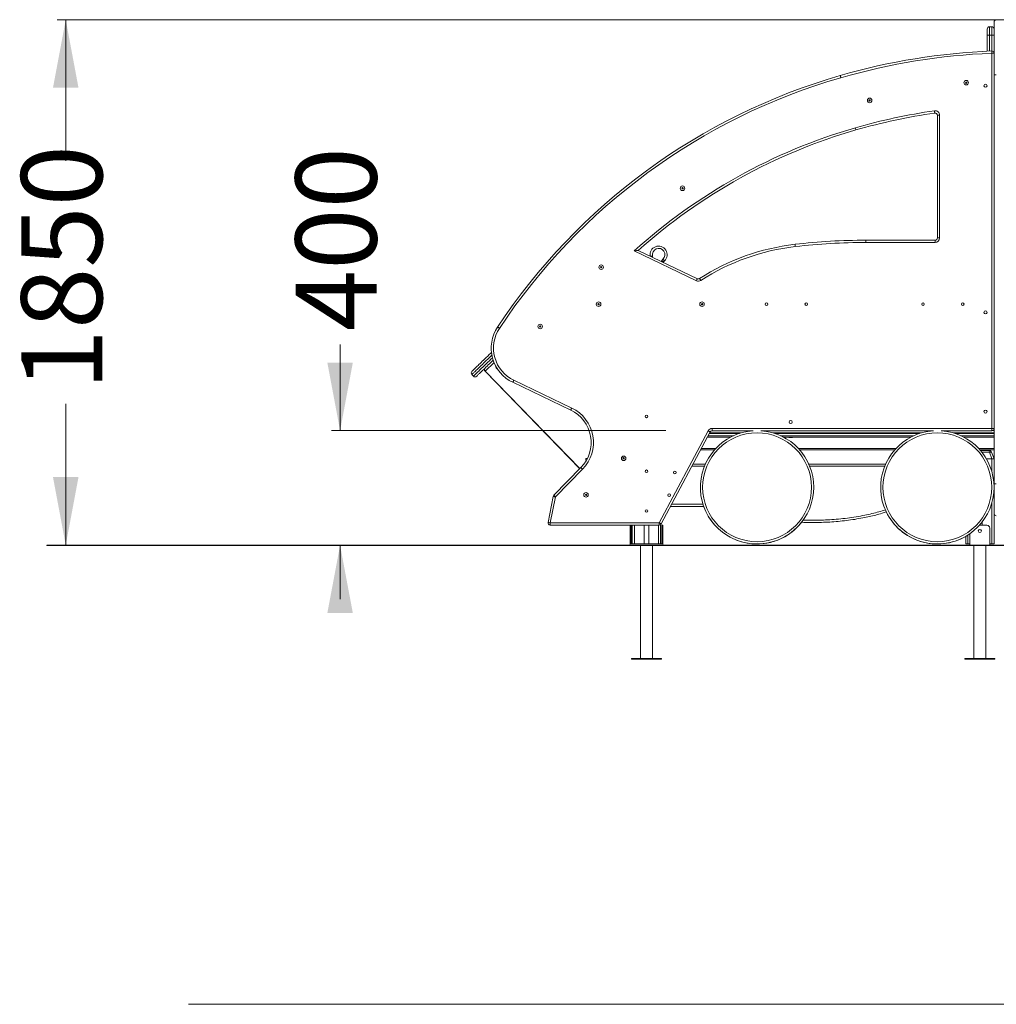
# Model space of a CAD drawing. Units: millimetres. Extents: x 52 to 557, y 63 to 343.
# Drawn here: x 66 to 181, y 228 to 343 of the extents above; entities that cross this region are included whole.
import ezdxf

# ---------------------------------------------------------------- set-up
doc = ezdxf.new("R2010")
doc.units = ezdxf.units.MM
doc.styles.add('SLDTEXTSTYLE0', font='TXT', dxfattribs={"width": 0.663})
doc.dimstyles.new('SLDDIMSTYLE0', dxfattribs={"dimtxt": 8.601025, "dimasz": 8, "dimexe": 0, "dimexo": 0.0625, "dimgap": 2.150256, "dimtad": 0, "dimlfac": 30, "dimrnd": 1e-09, "dimzin": 12, "dimdsep": 46, "dimtxsty": 'SLDTEXTSTYLE0', "dimsah": 1, "dimcen": 0.09, "dimadec": 0, "dimazin": 0, "dimtfac": 1, "dimtofl": 0, "dimtmove": 0, "dimatfit": 3, "dimfxl": 0, "dimfrac": 2, "dimtolj": 1, "dimtzin": 12, "dimarcsym": 0})
doc.dimstyles.new('SLDDIMSTYLE1', dxfattribs={"dimtxt": 8.601025, "dimasz": 8, "dimexe": 0, "dimexo": 0.0625, "dimgap": 2.150256, "dimtad": 0, "dimlfac": 30, "dimrnd": 1e-09, "dimzin": 12, "dimdsep": 46, "dimtxsty": 'SLDTEXTSTYLE0', "dimsah": 1, "dimcen": 0.09, "dimadec": 0, "dimazin": 0, "dimtfac": 1, "dimtofl": 0, "dimtmove": 0, "dimatfit": 3, "dimfxl": 0, "dimfrac": 2, "dimtolj": 1, "dimtzin": 12, "dimarcsym": 0})

# ---------------------------------------------------------------- blocks, each defined once
blk = doc.blocks.new('*D1')
at = {"color": 7, "linetype": 'Continuous', "lineweight": 0}
for p, q in [((103.86, 295.07), (103.86, 305.19)), ((142.15, 295.07), (102.86, 295.07)), ((103.86, 281.6), (103.86, 275.25))]:
    blk.add_line(p, q, dxfattribs=at)
for points in [[(103.86, 295.07), (105.36, 303.07), (102.36, 303.07)], [(103.86, 281.6), (102.36, 273.6), (105.36, 273.6)]]:
    blk.add_solid(points, dxfattribs=at)
at = {"color": 7, "linetype": 'Continuous', "lineweight": 0, "insert": (98.62, 306.78), "char_height": 9.525, "attachment_point": 1, "rotation": 90, "style": 'SLDTEXTSTYLE0'}
blk.add_mtext('400', dxfattribs=at)
blk = doc.blocks.new('*D2')
at = {"color": 7, "linetype": 'Continuous', "lineweight": 0}
for p, q in [((204.35, 343.4), (70.6, 343.4)), ((71.6, 343.4), (71.6, 326.79)), ((71.6, 281.6), (71.6, 298.22))]:
    blk.add_line(p, q, dxfattribs=at)
for points in [[(71.6, 343.4), (70.1, 335.4), (73.1, 335.4)], [(71.6, 281.6), (73.1, 289.6), (70.1, 289.6)]]:
    blk.add_solid(points, dxfattribs=at)
at = {"color": 7, "linetype": 'Continuous', "lineweight": 0, "insert": (66.36, 299.81), "char_height": 9.525, "attachment_point": 1, "rotation": 90, "style": 'SLDTEXTSTYLE0'}
blk.add_mtext('1850', dxfattribs=at)

msp = doc.modelspace()

# ---------------------------------------------------------------- linework, layer by layer
at = {"color": 7, "linetype": 'Continuous', "lineweight": 15}
for p, q in [((180.75266, 336.91728), (180.75266, 343.13822)), ((179.95265, 341.57156), (179.95265, 342.30489)), ((180.2193, 342.57156), (180.2193, 341.57156)), ((180.48598, 342.57156), (180.2193, 342.57156)), ((180.48598, 341.57156), (180.48598, 342.57156)), ((179.95265, 341.57156), (180.2193, 341.57156)), ((179.95265, 339.7043), (179.95265, 341.57156)), ((180.48598, 341.57156), (180.2193, 341.57156)), ((180.48598, 341.57156), (180.75266, 341.57156)), ((180.48598, 295.32281), (180.48598, 339.46108)), ((180.75266, 339.46108), (180.48598, 339.46108)), ((180.75266, 288.81793), (180.75266, 336.91728)), ((174.08597, 332.16036), (174.35264, 332.16036)), ((174.08597, 317.7341), (174.08597, 332.16036)), ((174.35264, 332.16036), (174.35264, 317.7341)), ((165.69484, 317.20077), (165.69484, 317.46744)), ((165.69484, 317.46744), (173.81932, 317.46744)), ((173.81932, 317.46744), (173.81932, 317.20077)), ((174.08597, 317.7341), (174.35264, 317.7341)), ((145.75707, 312.69802), (138.44503, 316.20154)), ((138.91964, 316.26983), (145.87227, 312.93851)), ((173.81932, 317.20077), (165.69484, 317.20077)), ((141.92282, 314.92936), (141.89644, 314.84351)), ((119.35838, 301.66541), (119.54416, 301.4741)), ((120.90762, 302.0547), (132.04466, 290.58558)), ((130.97842, 297.4882), (124.16687, 300.75192)), ((124.2821, 300.99241), (131.09366, 297.72868)), ((141.39223, 284.22069), (147.13071, 295.03939)), ((147.3663, 294.91443), (141.62782, 284.09573)), ((150.12191, 294.47156), (147.13138, 294.47156)), ((147.60189, 295.32281), (180.48598, 295.32281)), ((147.60189, 295.05614), (147.60189, 295.32281)), ((152.43292, 295.05614), (147.60189, 295.05614)), ((173.63291, 295.05614), (153.33904, 295.05614)), ((171.32193, 294.47156), (155.65004, 294.47156)), ((157.04416, 294.27156), (156.62781, 294.27156)), ((180.48598, 295.05614), (174.53902, 295.05614)), ((180.75266, 294.47156), (176.85003, 294.47156)), ((180.48598, 295.05614), (180.48598, 295.32281)), ((180.75266, 295.32281), (180.48598, 295.32281)), ((180.57531, 295.07156), (180.75266, 295.07156)), ((147.87753, 292.80489), (146.24735, 292.80489)), ((169.07755, 292.80489), (157.89442, 292.80489)), ((180.75266, 292.80489), (179.09441, 292.80489)), ((179.1522, 292.73822), (180.15528, 292.73822)), ((180.50206, 291.73822), (180.2179, 292.5189)), ((180.46849, 292.5189), (180.75266, 291.73822)), ((128.99338, 287.46163), (132.17624, 290.72029)), ((145.3633, 291.13822), (146.80541, 291.13822)), ((158.96654, 291.13822), (168.0054, 291.13822)), ((179.85948, 291.73822), (180.48598, 291.73822)), ((179.85948, 291.73822), (180.50206, 291.73822)), ((180.75266, 291.73822), (180.50206, 291.73822)), ((132.36701, 290.53396), (129.18415, 287.2753)), ((180.75266, 285.32281), (180.75266, 288.81793)), ((128.30683, 284.27339), (128.92275, 287.32801)), ((129.18415, 287.2753), (128.56824, 284.22069)), ((146.61646, 286.13822), (142.71119, 286.13822)), ((180.75266, 285.32281), (180.75266, 281.73822)), ((128.56824, 284.22069), (141.39223, 284.22069)), ((128.56824, 284.22069), (128.56824, 283.95402)), ((141.39223, 283.95402), (128.56824, 283.95402)), ((137.95264, 283.93822), (138.08597, 283.93822)), ((137.95264, 283.60489), (137.95264, 283.93822)), ((138.08597, 283.93822), (138.08597, 283.60489)), ((138.21932, 283.95402), (138.21932, 281.73822)), ((139.61932, 283.95402), (139.61932, 281.73822)), ((140.15264, 283.95402), (140.15264, 281.73822)), ((141.39223, 284.22069), (141.39223, 283.95402)), ((141.55264, 284.00766), (141.55264, 281.73822)), ((141.68596, 283.60489), (141.68596, 283.93822)), ((141.68596, 283.93822), (141.81932, 283.93822)), ((141.81932, 283.93822), (141.81932, 283.60489)), ((179.03506, 283.93822), (179.91931, 283.93822)), ((179.35263, 284.31751), (179.35263, 283.93822)), ((137.95264, 283.60489), (137.95264, 281.60489)), ((138.08597, 283.60489), (137.95264, 283.60489)), ((138.08597, 281.73822), (138.08597, 283.60489)), ((141.68596, 283.60489), (141.68596, 281.73822)), ((141.81932, 283.60489), (141.68596, 283.60489)), ((141.81932, 281.60489), (141.81932, 283.60489)), ((177.41931, 282.63139), (177.41931, 281.73822)), ((177.91932, 281.60489), (177.91932, 282.95053)), ((180.25265, 281.60489), (180.25265, 283.60489)), ((69.36391, 281.60489), (69.36391, 281.57156)), ((69.36391, 281.60489), (86.03058, 281.60489)), ((69.36391, 281.57156), (86.03058, 281.57156)), ((86.03058, 281.60489), (86.03058, 281.57156)), ((86.03058, 281.60489), (540.41358, 281.60489)), ((86.03058, 281.57156), (540.41358, 281.57156)), ((138.21932, 281.73822), (138.08597, 281.73822)), ((138.21932, 281.73822), (138.48597, 281.73822)), ((138.48597, 281.73822), (139.61932, 281.73822)), ((139.18597, 281.57156), (139.18597, 268.27156)), ((139.61932, 281.73822), (140.15264, 281.73822)), ((140.15264, 281.73822), (141.28599, 281.73822)), ((140.58596, 268.27156), (140.58596, 281.57156)), ((141.28599, 281.73822), (141.55264, 281.73822)), ((141.68596, 281.73822), (141.55264, 281.73822)), ((177.41931, 281.73822), (177.68599, 281.73822)), ((177.68599, 281.73822), (177.91932, 281.73822)), ((178.38599, 281.57156), (178.38599, 268.27156)), ((179.78598, 268.27156), (179.78598, 281.57156)), ((180.25265, 281.73822), (180.48598, 281.73822)), ((180.48598, 281.73822), (180.75266, 281.73822)), ((138.13597, 268.27156), (138.13597, 268.17156)), ((141.63599, 268.27156), (138.13597, 268.27156)), ((141.63599, 268.17156), (138.13597, 268.17156)), ((141.63599, 268.17156), (141.63599, 268.27156)), ((177.33596, 268.27156), (177.33596, 268.17156)), ((180.83598, 268.27156), (177.33596, 268.27156)), ((180.83598, 268.17156), (177.33596, 268.17156)), ((180.83598, 268.17156), (180.83598, 268.27156)), ((540.41358, 227.58844), (86.03058, 227.58844))]:
    msp.add_line(p, q, dxfattribs=at)
at = {"color": 8, "linetype": 'Continuous', "lineweight": 15}
for p, q in [((180.2193, 341.57156), (180.2193, 339.71661)), ((180.48598, 339.72775), (180.48598, 341.57156)), ((180.72869, 339.57156), (180.75266, 339.57156)), ((141.65328, 314.96002), (141.66791, 315.00769)), ((121.96566, 303.08209), (120.92072, 302.06741)), ((120.92072, 302.06741), (132.05741, 290.59864)), ((149.78202, 294.30489), (147.04297, 294.30489)), ((147.27284, 294.73822), (150.8043, 294.73822)), ((151.01932, 294.80489), (147.30819, 294.80489)), ((172.21931, 294.80489), (154.75263, 294.80489)), ((154.96766, 294.73822), (172.00432, 294.73822)), ((170.98204, 294.30489), (155.98993, 294.30489)), ((180.75266, 294.80489), (175.95266, 294.80489)), ((176.16765, 294.73822), (180.75266, 294.73822)), ((180.75266, 294.30489), (177.18992, 294.30489)), ((148.02901, 292.97156), (146.33576, 292.97156)), ((169.22903, 292.97156), (157.74294, 292.97156)), ((180.75266, 292.97156), (178.94293, 292.97156)), ((180.2179, 292.5189), (179.33187, 292.5189)), ((146.69243, 290.87156), (145.22187, 290.87156)), ((167.89242, 290.87156), (159.07952, 290.87156)), ((180.48598, 291.73822), (180.48598, 290.27156)), ((142.85266, 286.40489), (146.52637, 286.40489)), ((180.48598, 286.53822), (180.48598, 281.73822)), ((138.48597, 283.95402), (138.48597, 281.73822)), ((141.28599, 283.95402), (141.28599, 281.73822)), ((177.68599, 282.79379), (177.68599, 281.73822))]:
    msp.add_line(p, q, dxfattribs=at)
at = {"color": 7, "linetype": 'Continuous', "lineweight": 15, "flags": 128}
for points in [[(162.67185, 336.83717), (162.67325, 336.83225), (162.67748, 336.81767), (162.68431, 336.79399), (162.6935, 336.76213), (162.70469, 336.7233), (162.71747, 336.67901), (162.73136, 336.63094), (162.74576, 336.58096)], [(173.78133, 332.42431), (173.7806, 332.42938), (173.77844, 332.4444), (173.77494, 332.46879), (173.7702, 332.50162), (173.76445, 332.54162), (173.7579, 332.58725), (173.75078, 332.63677), (173.74337, 332.68826)], [(164.52026, 330.43187), (164.51883, 330.4368), (164.51464, 330.45138), (164.5078, 330.47505), (164.49861, 330.50692), (164.48739, 330.54574), (164.47461, 330.59004), (164.46075, 330.6381), (164.44632, 330.68808)], [(157.38125, 316.7201), (157.37527, 316.77177), (157.36949, 316.82147), (157.36418, 316.86726), (157.35954, 316.9074), (157.35572, 316.94034), (157.35286, 316.96482), (157.35111, 316.9799), (157.35054, 316.98499)], [(141.99521, 315.04545), (141.99168, 315.04918), (141.98131, 315.06025), (141.96443, 315.07821), (141.94174, 315.10239), (141.91408, 315.13185), (141.88251, 315.16546), (141.84828, 315.20193), (141.81267, 315.23985)], [(141.92282, 314.92936), (141.91793, 314.93087), (141.90343, 314.93533), (141.87988, 314.94256), (141.84815, 314.95231), (141.80953, 314.96417), (141.76547, 314.97772), (141.71766, 314.99241), (141.66791, 315.00769)], [(145.75707, 312.69802), (145.77955, 312.74494), (145.80116, 312.79005), (145.82106, 312.83163), (145.83855, 312.86807), (145.85285, 312.89798), (145.8635, 312.9202), (145.87008, 312.93389), (145.87227, 312.93851)], [(146.2772, 312.7312), (146.24894, 312.77488), (146.2218, 312.81688), (146.19675, 312.85559), (146.17478, 312.88952), (146.15679, 312.91737), (146.1434, 312.93806), (146.13514, 312.9508), (146.13237, 312.9551)], [(122.3731, 307.24628), (122.37739, 307.24345), (122.39005, 307.23507), (122.41058, 307.22146), (122.43824, 307.20315), (122.4719, 307.18083), (122.51037, 307.15537), (122.55208, 307.12775), (122.59544, 307.09902)], [(119.36391, 302.0425), (119.36817, 302.04663), (119.38092, 302.05901), (119.40215, 302.07964), (119.43191, 302.10852), (119.47012, 302.14562), (119.51678, 302.19094), (119.57191, 302.24446), (119.63545, 302.30616), (119.70736, 302.37602), (119.78769, 302.454), (119.87632, 302.54008), (119.97328, 302.63422), (120.0785, 302.73639), (120.19195, 302.84655), (120.31358, 302.96466), (120.44334, 303.09066), (120.58118, 303.22452), (120.72706, 303.36618), (120.88092, 303.51559), (121.0427, 303.67268), (121.21232, 303.8374), (121.38977, 304.00968), (121.57491, 304.18947), (121.6594, 304.27153)], [(121.86381, 303.3549), (121.76965, 303.26347), (121.60002, 303.09874), (121.43825, 302.94165), (121.28439, 302.79225), (121.13851, 302.65059), (121.00064, 302.51673), (120.87088, 302.39072), (120.74925, 302.27262), (120.63583, 302.16246), (120.5306, 302.06028), (120.43365, 301.96614), (120.34499, 301.88006), (120.26469, 301.80208), (120.19275, 301.73223), (120.1292, 301.67053), (120.07411, 301.61701), (120.02741, 301.57169), (119.9892, 301.53458), (119.95948, 301.50571), (119.93825, 301.48508), (119.92547, 301.47269), (119.92124, 301.46856)], [(124.2821, 300.99241), (124.25963, 300.94549), (124.23801, 300.90037), (124.21808, 300.8588), (124.20063, 300.82236), (124.18629, 300.79245), (124.17564, 300.77022), (124.16909, 300.75654), (124.16687, 300.75192)], [(131.09366, 297.72868), (131.07119, 297.68177), (131.04957, 297.63665), (131.02964, 297.59508), (131.01218, 297.55863), (130.99785, 297.52873), (130.9872, 297.5065), (130.98065, 297.49282), (130.97842, 297.4882)], [(147.3663, 294.91443), (147.36179, 294.91683), (147.34837, 294.92395), (147.3266, 294.93549), (147.29729, 294.95103), (147.26159, 294.96997), (147.22086, 294.99157), (147.17668, 295.01501), (147.13071, 295.03939)], [(180.2179, 292.5189), (180.26352, 292.53205), (180.30761, 292.54177), (180.34874, 292.54773), (180.38556, 292.54973), (180.41687, 292.54773), (180.44163, 292.54177), (180.45905, 292.53205), (180.46849, 292.5189)], [(132.36701, 290.53396), (132.32978, 290.57031), (132.29402, 290.60526), (132.26102, 290.63748), (132.23212, 290.66571), (132.20838, 290.68888), (132.19077, 290.7061), (132.1799, 290.71671), (132.17624, 290.72029)], [(132.9257, 291.76861), (132.91413, 291.77565), (132.87461, 291.79564), (132.83962, 291.80676), (132.81078, 291.80851), (132.78945, 291.80079), (132.7775, 291.7861)], [(129.18415, 287.2753), (129.13313, 287.28559), (129.08411, 287.29547), (129.03891, 287.30459), (128.9993, 287.31257), (128.96678, 287.31913), (128.94262, 287.324), (128.92777, 287.327), (128.92275, 287.32801)], [(129.18415, 287.2753), (129.14692, 287.31166), (129.11113, 287.34661), (129.07816, 287.37882), (129.04924, 287.40706), (129.02552, 287.43023), (129.00788, 287.44745), (128.99704, 287.45805), (128.99338, 287.46163)], [(128.56824, 284.22069), (128.51725, 284.23097), (128.46819, 284.24086), (128.42302, 284.24997), (128.38341, 284.25796), (128.35089, 284.26451), (128.32673, 284.26938), (128.31186, 284.27238), (128.30683, 284.27339)], [(141.39223, 284.22069), (141.4382, 284.19631), (141.48238, 284.17287), (141.52311, 284.15127), (141.55881, 284.13233), (141.58811, 284.11679), (141.60989, 284.10524), (141.62327, 284.09813), (141.62782, 284.09573)]]:
    msp.add_lwpolyline(points, dxfattribs=at)
at = {"color": 8, "linetype": 'Continuous', "lineweight": 15, "flags": 128}
for points in [[(140.38626, 315.5671), (140.41119, 315.57269), (140.4506, 315.58153), (140.49559, 315.59162), (140.54441, 315.60257), (140.59518, 315.61396)], [(121.70861, 303.94761), (121.58855, 303.83101), (121.40179, 303.64967), (121.22284, 303.47589), (121.05172, 303.30974), (120.88855, 303.15128), (120.73336, 303.00058), (120.5862, 302.85769), (120.44716, 302.72267), (120.31628, 302.59557), (120.19358, 302.47644), (120.07917, 302.36533), (119.97302, 302.26227), (119.87524, 302.16731), (119.78582, 302.08048), (119.70482, 302.00183), (119.63224, 301.93137), (119.56816, 301.86913), (119.51256, 301.81515), (119.46548, 301.76943), (119.42695, 301.73201), (119.39697, 301.70288), (119.37551, 301.68207), (119.36267, 301.66958), (119.35838, 301.66541)], [(119.54416, 301.4741), (119.54845, 301.47827), (119.56129, 301.49076), (119.58272, 301.51157), (119.61272, 301.54069), (119.65125, 301.57812), (119.69833, 301.62384), (119.75393, 301.67782), (119.81802, 301.74006), (119.89059, 301.81052), (119.97159, 301.88917), (120.06102, 301.976), (120.1588, 302.07096), (120.26494, 302.17402), (120.37935, 302.28513), (120.50203, 302.40426), (120.63293, 302.53136), (120.77198, 302.66638), (120.91913, 302.80927), (121.07433, 302.95997), (121.2375, 303.11843), (121.40859, 303.28458), (121.58756, 303.45836), (121.77432, 303.6397), (121.77753, 303.64284)], [(122.28114, 302.45834), (122.27383, 302.45973), (122.26187, 302.45642), (122.25822, 302.44459), (122.2634, 302.42602), (122.27665, 302.40356), (122.29592, 302.38061)], [(120.90762, 302.0547), (120.91058, 302.05756), (120.92072, 302.06741)]]:
    msp.add_lwpolyline(points, dxfattribs=at)
at = {"color": 7, "linetype": 'Continuous', "lineweight": 15}
for centre, radius in [((177.4828, 335.99349), 0.26667), ((177.4828, 335.99349), 0.0781), ((179.75264, 335.63948), 0.18333), ((166.12885, 333.91059), 0.26667), ((166.12885, 333.91059), 0.0781), ((144.12561, 323.57823), 0.26667), ((144.12561, 323.57823), 0.0781), ((134.56005, 314.28964), 0.26667), ((134.56005, 314.28964), 0.0781), ((134.25527, 309.93822), 0.26667), ((134.25527, 309.93822), 0.0781), ((146.42194, 309.93822), 0.26667), ((146.42194, 309.93822), 0.0781), ((154.00527, 309.93822), 0.15), ((158.67194, 309.93822), 0.15), ((172.40527, 309.93822), 0.15), ((177.07194, 309.93822), 0.15), ((179.75264, 308.97281), 0.18333), ((127.38588, 307.3232), 0.26667), ((127.38588, 307.3232), 0.0781), ((139.88598, 296.73822), 0.15), ((179.75264, 297.30614), 0.18333), ((156.83598, 296.07156), 0.18333), ((152.88598, 288.40489), 6.4), ((174.08598, 288.40489), 6.4), ((137.20065, 291.81022), 0.26667), ((137.20065, 291.81022), 0.0781), ((139.88598, 290.28735), 0.15), ((143.21931, 290.13822), 0.15), ((132.77658, 287.51425), 0.26667), ((132.77658, 287.51425), 0.0781), ((142.55264, 287.47156), 0.15), ((139.88598, 285.62069), 0.15), ((179.08598, 283.27156), 0.18333)]:
    msp.add_circle(centre, radius, dxfattribs=at)
for centre, radius, start, end in [((181.01931, 343.13822), 0.26667, 90, 180), ((180.21931, 342.30489), 0.26667, 90, 180), ((180.48598, 342.30489), 0.26667, 0, 90), ((183.55893, 264.45733), 75.33333, 92.3461372, 106.0968786), ((183.55893, 264.45733), 75.06667, 92.3461372, 106.0968786), ((180.48598, 339.46108), 0.26667, 0, 92.3461372), ((251.62609, 342.50582), 71.20524, 182.2361476, 182.4507205), ((182.7515, 267.25532), 72.42118, 106.0968786, 146.4819398), ((182.7515, 267.25532), 72.15451, 106.0968786, 146.4819398), ((180.9527, 334.53592), 2.38974, 88.4027876, 94.8016755), ((183.55893, 264.45733), 68.93333, 98.1862942, 106.0968786), ((183.55893, 264.45733), 68.66667, 98.1862942, 106.0968786), ((173.81931, 332.16036), 0.53333, 0, 98.1862942), ((173.81931, 332.16036), 0.26667, 0, 98.1862942), ((182.7515, 267.25532), 66.02118, 106.0968786, 132.1516202), ((182.7515, 267.25532), 65.75451, 106.0968786, 131.8050898), ((165.69484, 245.06621), 72.40123, 90, 96.6181017), ((173.81931, 317.73411), 0.53333, 270, 0), ((173.81931, 317.73411), 0.26667, 270, 0), ((141.31072, 315.77448), 1, 313.1948868, 190.3060205), ((141.31072, 315.77448), 0.73333, 313.1948868, 192.6435451), ((160.37173, 290.94556), 26.21411, 96.6181017, 122.9013913), ((160.37173, 290.94556), 25.94744, 96.6181017, 122.9013913), ((165.69484, 245.06621), 72.13456, 90, 96.6181017), ((142.17773, 314.85104), 0.53333, 133.1948868, 162.9192159), ((142.17773, 314.85104), 0.26667, 133.1948868, 162.9192159), ((145.98751, 313.17899), 0.53333, 244.3988385, 302.9013913), ((145.98751, 313.17899), 0.26667, 244.3988385, 302.9013913), ((126.09686, 304.77989), 4.46647, 146.4819398, 244.3988385), ((126.09686, 304.77989), 4.19981, 146.4819398, 244.3988385), ((121.09893, 302.24047), 0.26667, 134.158398, 224.158398), ((121.0996, 302.25339), 0.25804, 136.2650671, 226.1139875), ((119.54968, 301.85119), 0.26667, 134.158398, 224.158398), ((119.73546, 301.65988), 0.26667, 224.158398, 314.158398), ((129.15131, 293.67488), 4.49512, 315.6740369, 64.3988385), ((129.15131, 293.67488), 4.22846, 315.6740369, 64.3988385), ((152.88598, 288.40489), 6.66667, 93.8967891, 0), ((147.60188, 294.78948), 0.53333, 90, 152.0574872), ((147.60188, 294.78948), 0.26667, 90, 152.0574872), ((152.88598, 288.40489), 6.66667, 0, 86.1032109), ((174.08598, 288.40489), 6.66667, 93.8967891, 0), ((174.08598, 288.40489), 6.66667, 0, 86.1032109), ((180.48598, 295.32281), 0.26667, 270, 0), ((180.15527, 292.40489), 0.33333, 20, 90), ((180.95268, 286.4379), 2.38842, 88.401459, 94.8038838), ((129.18414, 287.2753), 0.26667, 135.6740369, 168.6003591), ((152.88599, 288.40086), 6.66676, 199.8397554, 321.908443), ((152.88599, 288.40287), 6.66672, 199.8582644, 321.8858464), ((174.08598, 288.40087), 6.66677, 205.8037576, 299.9995099), ((174.08598, 288.40293), 6.66677, 205.820121, 299.9994974), ((181.01931, 285.32281), 0.26667, 180, 270), ((128.56824, 284.22069), 0.26667, 168.6003591, 270), ((141.39223, 284.22069), 0.26667, 270, 332.0574872), ((179.91931, 283.60489), 0.33333, 0, 90)]:
    msp.add_arc(centre, radius, start, end, dxfattribs=at)
at = {"color": 8, "linetype": 'Continuous', "lineweight": 15}
for centre, radius, start, end in [((140.07477, 315.49722), 0.53333, 356.147594, 12.6435451), ((122.39502, 302.46624), 0.13097, 220.8298899, 252.0257672)]:
    msp.add_arc(centre, radius, start, end, dxfattribs=at)
at = {"color": 7, "linetype": 'Continuous', "lineweight": 15}
msp.add_ellipse((180.15527, 292.40489), major_axis=(0, 0.33333), ratio=0.2, start_param=5.061454831, end_param=6.283185307, dxfattribs=at)
for points, knots in [([(138.44503, 316.20154), (138.44523, 316.20157), (138.48679, 316.20772), (138.57093, 316.21976), (138.67677, 316.23509), (138.7617, 316.24727), (138.82942, 316.25697), (138.88172, 316.26444), (138.91406, 316.26904), (138.91778, 316.26957), (138.91964, 316.26983)], [0, 0, 0, 0, 0.001023247, 0.211230666, 0.426816379, 0.550047609, 0.675897716, 0.824089928, 0.911838259, 1, 1, 1, 1]), ([(122.19496, 302.60747), (122.19371, 302.59915), (122.19056, 302.5781), (122.19319, 302.54397), (122.20145, 302.50599), (122.21633, 302.46786), (122.23835, 302.42862), (122.26805, 302.38921), (122.3047, 302.3517), (122.34513, 302.31891), (122.37525, 302.30302), (122.39011, 302.29518)], [0, 0, 0, 0, 0.063805634, 0.161627831, 0.259976463, 0.363495747, 0.479028297, 0.607841605, 0.735801813, 0.86968842, 1, 1, 1, 1]), ([(132.77747, 291.78522), (132.77688, 291.7842), (132.76931, 291.77119), (132.76223, 291.74325), (132.75653, 291.70384), (132.75857, 291.66488), (132.76677, 291.62691), (132.78089, 291.58907), (132.79506, 291.56506), (132.80242, 291.55258)], [0, 0, 0, 0, 0.014211221, 0.182049964, 0.342588603, 0.499140523, 0.656266494, 0.821269557, 1, 1, 1, 1]), ([(168.08837, 285.50115), (167.92007, 285.44741), (167.50773, 285.31575), (166.8423, 285.13633), (166.09534, 284.95667), (165.27312, 284.78586), (164.37537, 284.62846), (163.40155, 284.49203), (162.42377, 284.38748), (161.44476, 284.31392), (160.46522, 284.26939), (159.45189, 284.25636), (158.67179, 284.26287), (158.21913, 284.2867), (158.12667, 284.29157)], [0, 0, 0, 0, 0.0525521426, 0.1287520497, 0.204944987, 0.2810728271, 0.3785225205, 0.4760233854, 0.5735355575, 0.6709962917, 0.7680359629, 0.8651650721, 0.9724571686, 1, 1, 1, 1])]:
    msp.add_open_spline(points, degree=3, knots=knots, dxfattribs=at)
at = {"color": 8, "linetype": 'Continuous', "lineweight": 15}
msp.add_open_spline([(158.31702, 284.54809), (158.70665, 284.53794), (159.4199, 284.51936), (160.45711, 284.53677), (161.45111, 284.58093), (162.46723, 284.65861), (163.50402, 284.7728), (164.53607, 284.92361), (165.50059, 285.10111), (166.39743, 285.29981), (167.20522, 285.50519), (167.72882, 285.66658), (167.97933, 285.74379)], degree=3, knots=[0, 0, 0, 0, 0.119523752, 0.218798519, 0.318074666, 0.424649136, 0.531284943, 0.637912759, 0.744469635, 0.831981834, 0.919611195, 1, 1, 1, 1], dxfattribs=at)

# ---------------------------------------------------------------- dimensions: what is measured, and where the dimension line sits
at = {"color": 7, "linetype": 'Continuous', "lineweight": 0}
for base, p1, p2, dimstyle, picture, middle in [((71.59755, 281.60489), (204.35264, 343.40489), (69.36391, 281.60489), 'SLDDIMSTYLE1', '*D2', (71.59755, 312.50489)), ((103.85705, 295.07156), (69.36391, 281.60489), (142.15264, 295.07156), 'SLDDIMSTYLE0', '*D1', (103.85705, 316.30539))]:
    dim = msp.add_linear_dim(base=base, p1=p1, p2=p2, angle=90, dimstyle=dimstyle, dxfattribs=at)
    dim.commit()
    dim.dimension.update_dxf_attribs({"geometry": picture, "text_midpoint": middle, "dimtype": 160})

doc.saveas('drawing.dxf')
